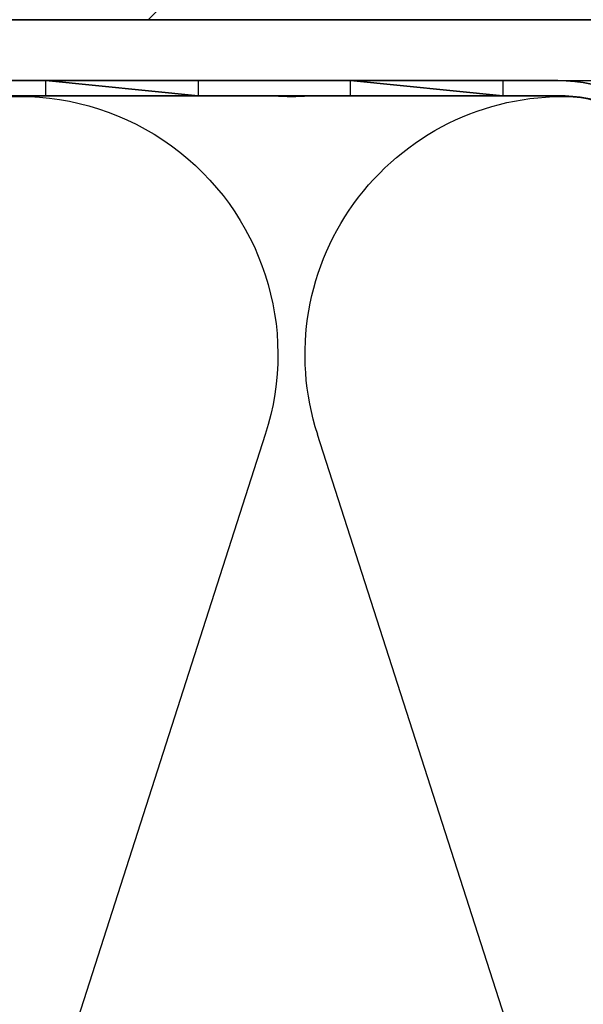
# Model space of a CAD drawing. Units: millimetres. Extents: x 2300 to 23610, y -1361 to 3728.
# Drawn here: x 3992 to 4002, y -1008 to -992 of the extents above; entities that cross this region are included whole.
import ezdxf

# ---------------------------------------------------------------- set-up
doc = ezdxf.new("R2010")
doc.units = ezdxf.units.MM
doc.layers.add('1-0', color=4, linetype='Continuous')
doc.layers.add('3-0', color=102, linetype='Continuous')
doc.layers.add('2-0', color=5, linetype='Continuous', lineweight=35)

msp = doc.modelspace()

# ---------------------------------------------------------------- hatches: boundary and pattern name
at = {"layer": '3-0'}
h = msp.add_hatch(dxfattribs=at)
h.set_pattern_fill('ANSI35', color=256, scale=1.25)
h.set_pattern_definition([(45, (3919.402, -1167.969), (-5.61266, 5.61266), []), (45, (3925.014, -1167.969), (-5.61266, 5.61266), [9.92188, -1.98438, 0, -1.98438])])
h.paths.add_polyline_path([(4008.652, -958.969), (3958.652, -958.969), (3958.652, -991.913), (4008.652, -991.913)])

# ---------------------------------------------------------------- linework, layer by layer
at = {"color": 7}
for p, q in [((4003.652, -991.913), (3963.652, -991.913)), ((3963.652, -992.913), (4003.652, -992.913))]:
    msp.add_line(p, q, dxfattribs=at)
msp.add_lwpolyline([(3958.652, -958.969), (3958.652, -991.913), (4008.652, -991.913), (4008.652, -958.969)])
at = {"layer": '2-0', "color": 2}
for p, q in [((4001.152, -992.913), (3963.652, -992.913)), ((3963.652, -993.163), (4001.152, -993.163))]:
    msp.add_line(p, q, dxfattribs=at)
msp.add_arc((4001.152, -995.663), 2.75, 0, 90, dxfattribs=at)
at = {"layer": '2-0', "color": 2, "extrusion": (0, 0, -1)}
msp.add_arc((-4001.152, -995.663), 2.5, 90, 180, dxfattribs=at)
at = {"layer": '3-0', "color": 102}
for p, q in [((4001.152, -993.163), (3963.652, -993.163)), ((3996.351, -998.719), (3992.752, -1009.926)), ((4000.811, -1009.926), (3997.212, -998.719))]:
    msp.add_line(p, q, dxfattribs=at)
at = {"layer": '3-0', "color": 102, "extrusion": (0, 0, -1)}
for centre, end in [((-3992.322, -997.409), 198), ((-4001.242, -997.409), 93.127)]:
    msp.add_arc(centre, 4.237, 342, end, dxfattribs=at)
at = {"layer": '3-0', "color": 102}
for centre, radius, start, end in [((3996.782, -988.935), 4.237, 266.1379, 273.8621), ((4001.19, -995.624), 2.462, 359.0979, 90.9021)]:
    msp.add_arc(centre, radius, start, end, dxfattribs=at)

# ---------------------------------------------------------------- meshes
at = {"layer": '1-0', "color": 4, "linetype": 'Continuous'}
mesh = msp.add_polyface(dxfattribs=at)
corners = [(3992.75, -992.913), (3992.75, -993.163), (3995.25, -993.163), (3992.75, -992.913), (3995.25, -992.913), (3995.25, -993.163)]
mesh.append_faces([[corners[k] for k in face] for face in [(0, 2, 1)]], dxfattribs={"vtx0": -1, "vtx1": -1, "color": 4})
mesh.append_faces([[corners[k] for k in face] for face in [(3, 4, 5)]], dxfattribs={"vtx0": -1, "vtx2": -1, "color": 4})
mesh = msp.add_polyface(dxfattribs=at)
corners = [(3997.75, -992.913), (3997.75, -993.163), (4000.25, -993.163), (3997.75, -992.913), (4000.25, -992.913), (4000.25, -993.163)]
mesh.append_faces([[corners[k] for k in face] for face in [(0, 2, 1)]], dxfattribs={"vtx0": -1, "vtx1": -1, "color": 4})
mesh.append_faces([[corners[k] for k in face] for face in [(3, 4, 5)]], dxfattribs={"vtx0": -1, "vtx2": -1, "color": 4})

doc.saveas('drawing.dxf')
